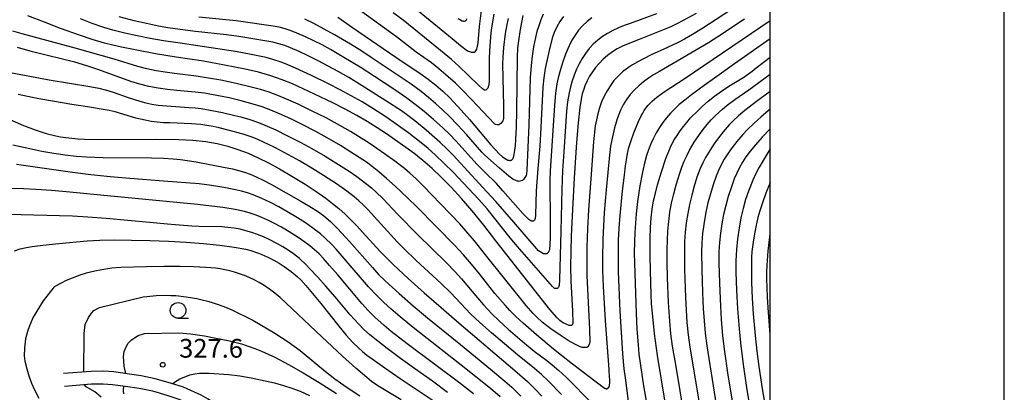
# Model space of a CAD drawing. Units: metres. Extents: x -48055 to -45747, y -124591 to -122873.
# Drawn here: x -46120 to -45962, y -123584 to -123524 of the extents above; entities that cross this region are included whole.
import ezdxf

# ---------------------------------------------------------------- set-up
doc = ezdxf.new("R2010")
doc.units = ezdxf.units.M
doc.header["$LTSCALE"] = 2.5
doc.layers.get('0').update_dxf_attribs({"linetype": 'CONTINUOUS'})
for name, color, linetype in [('2101000', 7, 'CONTINUOUS'), ('6331000', 7, 'CONTINUOUS'), ('7101000', 7, 'CONTINUOUS'), ('7102000', 7, 'CONTINUOUS'), ('7312000', 7, 'CONTINUOUS'), ('9902000', 7, 'CONTINUOUS'), ('9910000', 7, 'CONTINUOUS')]:
    doc.layers.add(name, color=color, linetype=linetype)
doc.styles.add('Dm_Anotation', font='txt')

# ---------------------------------------------------------------- blocks, each defined once
blk = doc.blocks.new('731200')
at = {"color": 0, "linetype": 'ByBlock', "lineweight": -2}
blk.add_circle((0, 0), 0.15, dxfattribs=at)
blk = doc.blocks.new('633100')
at = {"color": 0, "linetype": 'ByBlock', "lineweight": -2}
blk.add_lwpolyline([(0, -0.5), (0.67, -0.5)], dxfattribs=at)
blk.add_circle((0, 0), 0.5, dxfattribs=at)

msp = doc.modelspace()

# ---------------------------------------------------------------- linework, layer by layer
at = {"layer": '2101000', "flags": 128}
for points in [[(-46085.76, -123588.85), (-46088.42, -123586.44), (-46090.05, -123585.24), (-46091.2, -123584.58), (-46092.23, -123584.11), (-46094.03, -123583.34), (-46096.08, -123582.66), (-46098.52, -123581.99), (-46100.77, -123581.5), (-46103.01, -123581.18), (-46105.16, -123580.89), (-46106.83, -123580.78), (-46108.81, -123580.79), (-46113.24, -123581.15)], [(-46113.08, -123583.15), (-46108.73, -123582.79), (-46106.9, -123582.78), (-46105.36, -123582.89), (-46103.28, -123583.16), (-46101.12, -123583.47), (-46098.99, -123583.93), (-46096.66, -123584.58), (-46094.73, -123585.22), (-46093.04, -123585.94), (-46092.12, -123586.36), (-46091.14, -123586.92), (-46089.68, -123587.99), (-46087.19, -123590.24)]]:
    msp.add_lwpolyline(points, dxfattribs=at)
at = {"layer": '7101000', "flags": 128}
for points, elevation in [([(-46011.85, -123523.47), (-46013.95, -123524.63), (-46014.96, -123525.14), (-46015.94, -123525.61), (-46021, -123527.64), (-46022.76, -123528.33), (-46023.66, -123528.7), (-46024.5, -123529.13), (-46025.3, -123529.62), (-46026.06, -123530.19), (-46026.77, -123530.82), (-46027.42, -123531.47), (-46028, -123532.13), (-46028.5, -123532.81), (-46028.94, -123533.51), (-46029.33, -123534.25), (-46029.68, -123535.05), (-46029.83, -123535.47), (-46030.11, -123536.34), (-46030.24, -123536.89), (-46030.5, -123538.55), (-46030.76, -123540.98), (-46031.02, -123544.17), (-46031.4, -123549.83), (-46031.69, -123554.85), (-46031.89, -123559.09), (-46031.97, -123561.61), (-46031.99, -123564.02), (-46031.95, -123566.32), (-46031.69, -123571.17), (-46031.64, -123573.08), (-46031.67, -123573.21), (-46031.69, -123573.27), (-46031.72, -123573.31), (-46031.74, -123573.36), (-46031.77, -123573.39), (-46031.8, -123573.42), (-46031.84, -123573.44), (-46031.88, -123573.46), (-46031.94, -123573.46), (-46032.01, -123573.46), (-46032.19, -123573.43), (-46032.7, -123573.26), (-46033.28, -123572.96), (-46033.73, -123572.65), (-46034.16, -123572.23), (-46035.34, -123570.87), (-46043.95, -123559.87), (-46045.91, -123557.37), (-46047.75, -123555.11), (-46049.48, -123553.09), (-46051.1, -123551.31), (-46052.65, -123549.73), (-46054.17, -123548.29), (-46055.65, -123547.01), (-46057.1, -123545.87), (-46059.27, -123544.3), (-46061.48, -123542.77), (-46062.98, -123541.78), (-46064.56, -123540.79), (-46066.26, -123539.8), (-46068.1, -123538.8), (-46070.07, -123537.8), (-46073.01, -123536.39), (-46074.83, -123535.54), (-46076.56, -123534.77), (-46078.21, -123534.09), (-46080.01, -123533.46), (-46081.98, -123532.89), (-46084.13, -123532.38), (-46087.45, -123531.74), (-46090.82, -123531.14), (-46095.18, -123530.47), (-46098.5, -123529.93), (-46101.75, -123529.33), (-46103.93, -123528.88), (-46105.31, -123528.57), (-46106.66, -123528.22), (-46108.64, -123527.63), (-46110.65, -123526.97), (-46113.71, -123525.87), (-46116.3, -123524.9), (-46118.94, -123523.85)], 300), ([(-46069.27, -123524.1), (-46066.93, -123525.72), (-46058.98, -123531.2), (-46056.12, -123533.06), (-46054.82, -123533.98), (-46053.59, -123534.94), (-46052.45, -123535.94), (-46051.36, -123537.01), (-46049.54, -123538.95), (-46048.19, -123540.48), (-46044.75, -123544.52), (-46043.42, -123545.97), (-46042.88, -123546.46), (-46042.33, -123546.82), (-46042.03, -123546.96), (-46041.9, -123547), (-46041.77, -123547.02), (-46041.66, -123547.02), (-46041.56, -123547), (-46041.47, -123546.96), (-46041.39, -123546.91), (-46041.31, -123546.84), (-46041.24, -123546.75), (-46041.17, -123546.64), (-46041.12, -123546.51), (-46041.07, -123546.37), (-46040.9, -123545.39), (-46040.82, -123544.61), (-46040.75, -123543.65), (-46040.67, -123541.71), (-46040.61, -123539.08), (-46040.51, -123530.48), (-46040.42, -123528.99), (-46040.29, -123527.88), (-46040.01, -123526.03), (-46039.57, -123523.81)], 290), ([(-46016.83, -123585.75), (-46018.09, -123578.24), (-46018.56, -123574.73), (-46018.89, -123571.49), (-46019, -123569.98), (-46019.08, -123568.54), (-46019.21, -123564.62), (-46019.25, -123562.34), (-46019.25, -123559.44), (-46019.19, -123557.77), (-46019.07, -123556.22), (-46018.9, -123554.8), (-46018.68, -123553.51), (-46018.39, -123552.24), (-46018.05, -123550.92), (-46017.44, -123548.82), (-46016.72, -123546.72), (-46016.26, -123545.53), (-46015.81, -123544.53), (-46015.37, -123543.71), (-46014.92, -123543), (-46014.44, -123542.29), (-46013.92, -123541.6), (-46013.37, -123540.92), (-46012.76, -123540.22), (-46011.68, -123539.11), (-46010.85, -123538.33), (-46009.94, -123537.52), (-46008.93, -123536.71), (-46007.83, -123535.91), (-46006.63, -123535.13), (-46004.25, -123533.66), (-46002.91, -123532.74), (-46002.23, -123532.2), (-46000, -123530.46)], 310), ([(-46123.68, -123539.64), (-46119.63, -123541.41), (-46117.75, -123542.13), (-46116.02, -123542.7), (-46114.47, -123543.1), (-46113.69, -123543.25), (-46112.84, -123543.37), (-46111.92, -123543.47), (-46110.92, -123543.55), (-46109.85, -123543.61), (-46107.47, -123543.65), (-46098.41, -123543.6), (-46094.74, -123543.65), (-46092.5, -123543.78), (-46090.45, -123544.01), (-46089.5, -123544.16), (-46088.6, -123544.33), (-46087.76, -123544.52), (-46086.93, -123544.74), (-46085.29, -123545.25), (-46083.66, -123545.87), (-46082.04, -123546.58), (-46080.4, -123547.41), (-46078.61, -123548.38), (-46076.66, -123549.52), (-46074.54, -123550.83), (-46072.28, -123552.29), (-46071.19, -123553.07), (-46070.13, -123553.89), (-46069.1, -123554.74), (-46068.11, -123555.63), (-46067.15, -123556.56), (-46066.23, -123557.51), (-46065.34, -123558.5), (-46062.5, -123561.6), (-46060.35, -123563.74), (-46058, -123565.94), (-46055.45, -123568.21), (-46052.73, -123570.59), (-46049.82, -123573.09), (-46040.93, -123580.63), (-46038.9, -123582.44), (-46037.48, -123583.8), (-46036.57, -123584.79)], 310), ([(-46000, -123545.18), (-46001.15, -123547.05), (-46001.84, -123548.21), (-46002.32, -123549.13), (-46002.79, -123550.16), (-46003.5, -123551.95), (-46003.95, -123553.28), (-46004.35, -123554.71), (-46004.7, -123556.23), (-46005, -123557.86), (-46005.25, -123559.55), (-46005.41, -123561.29), (-46005.49, -123563.08), (-46005.5, -123564.91), (-46005.41, -123567.77), (-46005.24, -123570.8), (-46005, -123574), (-46004.78, -123576.23), (-46004.35, -123579.72), (-46003.82, -123583.37), (-46003.23, -123586.96), (-46002.61, -123590.45), (-46001.93, -123593.99), (-46000, -123602.92)], 320), ([(-46121.08, -123561.49), (-46120.19, -123561.19), (-46119.15, -123560.96), (-46118.25, -123560.81), (-46116.55, -123560.61), (-46114, -123560.34), (-46109.44, -123559.9), (-46107.41, -123559.8), (-46105.05, -123559.75), (-46102.35, -123559.76), (-46099.38, -123559.83), (-46096.43, -123559.95), (-46093.58, -123560.12), (-46090.8, -123560.34), (-46088.16, -123560.6), (-46085.88, -123560.91), (-46084.02, -123561.25), (-46083.24, -123561.44), (-46082, -123561.84), (-46081.48, -123562.06), (-46080.5, -123562.51), (-46079.56, -123562.98), (-46078.68, -123563.49), (-46077.86, -123564.01), (-46076.74, -123564.8), (-46075.79, -123565.58), (-46075.2, -123566.15), (-46074.4, -123567.03), (-46073.34, -123568.3), (-46072.03, -123569.93), (-46069.14, -123573.58), (-46067.93, -123575.02), (-46066.88, -123576.16), (-46065.94, -123577.09), (-46065.33, -123577.61), (-46064.61, -123578.18), (-46063.77, -123578.81), (-46061.76, -123580.25), (-46059.28, -123581.92), (-46053.83, -123585.55)], 320)]:
    msp.add_lwpolyline(points, dxfattribs=dict(at, elevation=elevation))
at = {"layer": '7102000', "flags": 128}
for points, elevation in [([(-46005.13, -123522.15), (-46010.98, -123525.94), (-46012.46, -123526.87), (-46013.76, -123527.62), (-46014.86, -123528.19), (-46017.16, -123529.24), (-46018.97, -123530.08), (-46020.31, -123530.75), (-46021.19, -123531.23), (-46022.05, -123531.73), (-46022.89, -123532.25), (-46023.67, -123532.84), (-46024.39, -123533.5), (-46025.04, -123534.24), (-46025.62, -123535.03), (-46026.14, -123535.87), (-46026.6, -123536.74), (-46027.01, -123537.65), (-46027.35, -123538.58), (-46027.63, -123539.54), (-46027.86, -123540.5), (-46028.03, -123541.48), (-46028.3, -123544.03), (-46028.77, -123549.94), (-46029.13, -123554.93), (-46029.29, -123557.92), (-46029.38, -123560.92), (-46029.4, -123562.92), (-46029.37, -123565.42), (-46028.95, -123574.07), (-46028.89, -123576.07), (-46028.94, -123576.32), (-46029, -123576.46), (-46029.18, -123576.79), (-46029.27, -123576.89), (-46029.29, -123576.91), (-46029.32, -123576.93), (-46029.35, -123576.95), (-46029.38, -123576.97), (-46029.41, -123576.98), (-46029.44, -123576.98), (-46029.47, -123576.99), (-46030.14, -123576.96), (-46030.54, -123576.83), (-46031.33, -123576.44), (-46032.37, -123575.84), (-46033.67, -123575.01), (-46035.13, -123573.99), (-46035.86, -123573.44), (-46036.53, -123572.89), (-46037.43, -123572.08), (-46037.98, -123571.52), (-46039.1, -123570.23), (-46045.6, -123562.15), (-46047.41, -123559.91), (-46048.45, -123558.67), (-46049.75, -123557.19), (-46054.26, -123552.47), (-46055.56, -123551.13), (-46056.72, -123549.99), (-46057.73, -123549.06), (-46058.58, -123548.33), (-46060.17, -123547.12), (-46061.79, -123545.95), (-46064.27, -123544.26), (-46065.95, -123543.17), (-46067.23, -123542.39), (-46068.96, -123541.4), (-46071.17, -123540.22), (-46073.41, -123539.11), (-46075.66, -123538.03), (-46077.48, -123537.21), (-46078.87, -123536.64), (-46080.27, -123536.11), (-46081.69, -123535.65), (-46083.14, -123535.26), (-46085.57, -123534.7), (-46088.02, -123534.19), (-46089.99, -123533.84), (-46091.96, -123533.53), (-46095.44, -123533.11), (-46096.92, -123532.91), (-46098.4, -123532.66), (-46099.87, -123532.36), (-46101.32, -123531.99), (-46105.13, -123530.82), (-46111.34, -123529.05), (-46119.86, -123526.72), (-46121.33, -123526.31)], 302), ([(-46041.98, -123524.29), (-46042.21, -123525.23), (-46042.45, -123526.68), (-46042.73, -123528.91), (-46042.85, -123530.46), (-46042.89, -123531.57), (-46042.72, -123538.31), (-46042.73, -123540.32), (-46042.78, -123540.52), (-46042.84, -123540.65), (-46043, -123540.88), (-46043.19, -123541.09), (-46043.35, -123541.23), (-46043.45, -123541.29), (-46043.49, -123541.31), (-46043.54, -123541.33), (-46043.58, -123541.33), (-46043.63, -123541.34), (-46043.76, -123541.33), (-46043.96, -123541.28), (-46044.02, -123541.27), (-46044.11, -123541.21), (-46045.16, -123540.16), (-46047.81, -123537.32), (-46049.46, -123535.58), (-46050.45, -123534.64), (-46051.98, -123533.29), (-46053.11, -123532.33), (-46054.28, -123531.41), (-46056.72, -123529.66), (-46059.9, -123527.24), (-46067.56, -123521.69)], 288), ([(-46046.26, -123522.57), (-46046.63, -123525.55), (-46046.86, -123528.16), (-46046.99, -123528.97), (-46047.06, -123529.21), (-46047.2, -123529.47), (-46047.31, -123529.63), (-46047.36, -123529.68), (-46047.39, -123529.7), (-46047.42, -123529.71), (-46047.45, -123529.73), (-46047.48, -123529.74), (-46047.51, -123529.74), (-46047.54, -123529.75), (-46047.89, -123529.73), (-46047.99, -123529.7), (-46048.48, -123529.51), (-46049.65, -123528.66), (-46050.97, -123527.56), (-46058.86, -123521.05)], 284), ([(-46018.23, -123523.55), (-46022.46, -123525.08), (-46023.4, -123525.42), (-46024.32, -123525.79), (-46025.2, -123526.21), (-46026.06, -123526.67), (-46026.88, -123527.18), (-46027.64, -123527.75), (-46028.35, -123528.39), (-46028.99, -123529.1), (-46029.58, -123529.88), (-46030.11, -123530.69), (-46030.59, -123531.54), (-46031.02, -123532.42), (-46031.41, -123533.34), (-46031.73, -123534.27), (-46032.01, -123535.22), (-46032.22, -123536.19), (-46032.46, -123537.66), (-46032.64, -123539.15), (-46033.09, -123545.66), (-46033.28, -123548.62), (-46033.41, -123551.61), (-46033.55, -123558.36), (-46033.77, -123566.14), (-46033.81, -123567.07), (-46033.85, -123567.19), (-46033.91, -123567.3), (-46033.99, -123567.42), (-46034.02, -123567.45), (-46034.06, -123567.48), (-46034.09, -123567.5), (-46034.13, -123567.52), (-46034.17, -123567.53), (-46034.22, -123567.54), (-46034.26, -123567.55), (-46034.31, -123567.55), (-46034.36, -123567.55), (-46034.41, -123567.54), (-46034.52, -123567.51), (-46034.63, -123567.45), (-46034.68, -123567.42), (-46034.91, -123567.2), (-46040.47, -123560.79), (-46041.65, -123559.41), (-46044.12, -123556.32), (-46045.38, -123554.77), (-46046.69, -123553.27), (-46050.82, -123548.92), (-46052.22, -123547.5), (-46053.66, -123546.12), (-46054.79, -123545.13), (-46055.94, -123544.18), (-46057.93, -123542.66), (-46059.95, -123541.2), (-46061.6, -123540.06), (-46063.68, -123538.69), (-46065.39, -123537.64), (-46067.12, -123536.65), (-46068.88, -123535.7), (-46070.77, -123534.74), (-46073.48, -123533.44), (-46076.06, -123532.25), (-46077.66, -123531.57), (-46078.38, -123531.29), (-46079.67, -123530.84), (-46080.75, -123530.56), (-46083.19, -123530.05), (-46085.65, -123529.59), (-46094.54, -123528.26), (-46097.23, -123527.85), (-46099.36, -123527.5), (-46101.44, -123527.08), (-46103.39, -123526.63), (-46105.33, -123526.14), (-46106.76, -123525.72), (-46108.65, -123525.07), (-46110.51, -123524.34)], 298), ([(-46036.37, -123523.6), (-46036.76, -123524.51), (-46037.1, -123525.44), (-46037.39, -123526.38), (-46037.63, -123527.35), (-46037.91, -123528.82), (-46038.14, -123530.3), (-46038.31, -123531.82), (-46038.44, -123533.78), (-46038.7, -123541.34), (-46039, -123548.56), (-46039.06, -123549.19), (-46039.13, -123549.44), (-46039.2, -123549.59), (-46039.53, -123550.06), (-46039.59, -123550.12), (-46039.65, -123550.17), (-46039.72, -123550.21), (-46040.12, -123550.36), (-46040.25, -123550.37), (-46040.4, -123550.36), (-46040.47, -123550.35), (-46040.63, -123550.3), (-46041.24, -123550), (-46041.9, -123549.54), (-46043.39, -123548.28), (-46045.71, -123546.19), (-46046.23, -123545.69), (-46048.69, -123542.86), (-46050.04, -123541.38), (-46051.43, -123539.95), (-46052.51, -123538.91), (-46053.61, -123537.89), (-46054.76, -123536.93), (-46055.93, -123536), (-46057.55, -123534.83), (-46063.77, -123530.63), (-46065.43, -123529.53), (-46067.23, -123528.41), (-46069.82, -123526.9), (-46071.46, -123525.99), (-46073.1, -123525.11), (-46074.55, -123524.41)], 292), ([(-46044.28, -123523.62), (-46044.68, -123525.8), (-46044.76, -123526.58), (-46044.94, -123528.65), (-46045.04, -123530.51), (-46045.06, -123532.19), (-46045.03, -123534.33), (-46045.07, -123534.81), (-46045.13, -123535.08), (-46045.27, -123535.42), (-46045.36, -123535.57), (-46045.42, -123535.65), (-46045.45, -123535.68), (-46045.49, -123535.7), (-46045.52, -123535.72), (-46045.56, -123535.74), (-46045.59, -123535.74), (-46045.63, -123535.75), (-46045.7, -123535.75), (-46045.78, -123535.74), (-46045.86, -123535.71), (-46045.95, -123535.67), (-46046.11, -123535.57), (-46046.81, -123534.93), (-46049.9, -123531.9), (-46051.08, -123530.88), (-46052.84, -123529.44), (-46058.83, -123524.58), (-46060.4, -123523.39)], 286), ([(-46004.13, -123524.4), (-46008.41, -123527.22), (-46009.9, -123528.19), (-46017.73, -123532.76), (-46018.69, -123533.33), (-46019.53, -123533.87), (-46020.32, -123534.45), (-46021.08, -123535.08), (-46021.8, -123535.75), (-46022.47, -123536.48), (-46023.05, -123537.25), (-46023.55, -123538.09), (-46023.98, -123538.98), (-46024.51, -123540.38), (-46024.95, -123541.8), (-46025.19, -123542.77), (-46025.4, -123543.74), (-46025.58, -123544.72), (-46025.78, -123546.2), (-46026.27, -123551.71), (-46026.59, -123555.38), (-46026.73, -123557.53), (-46026.81, -123559.65), (-46026.86, -123562.65), (-46026.85, -123564.65), (-46026.76, -123567.18), (-46026.44, -123572.64), (-46025.85, -123580.5), (-46025.79, -123581.75), (-46025.78, -123581.98), (-46025.78, -123582.19), (-46025.78, -123582.37), (-46025.78, -123582.53), (-46025.8, -123583.1), (-46025.84, -123583.26), (-46025.86, -123583.32), (-46025.89, -123583.37), (-46025.92, -123583.42), (-46025.96, -123583.47), (-46026.14, -123583.61), (-46026.17, -123583.62), (-46026.21, -123583.62), (-46026.25, -123583.62), (-46026.46, -123583.56), (-46026.53, -123583.53), (-46031.66, -123579.63), (-46033.46, -123578.26), (-46034.71, -123577.26), (-46037.43, -123574.95), (-46039.56, -123573.09), (-46040.75, -123572), (-46041.73, -123571.04), (-46042.49, -123570.21), (-46044.1, -123568.3), (-46046.59, -123565.17), (-46047.85, -123563.62), (-46049.16, -123562.11), (-46050.53, -123560.65), (-46056.59, -123554.52), (-46058.12, -123553.02), (-46060.1, -123551.16), (-46061.48, -123549.9), (-46062.7, -123548.84), (-46063.77, -123547.98), (-46064.67, -123547.32), (-46067.18, -123545.67), (-46068.87, -123544.61), (-46070.59, -123543.59), (-46072.79, -123542.39), (-46075.01, -123541.25), (-46076.81, -123540.38), (-46078.62, -123539.54), (-46080, -123538.96), (-46081.41, -123538.44), (-46082.84, -123538), (-46084.76, -123537.47), (-46086.71, -123537.01), (-46088.67, -123536.61), (-46090.63, -123536.26), (-46092.12, -123536.06), (-46095.1, -123535.81), (-46096.59, -123535.66), (-46098.08, -123535.46), (-46099.55, -123535.18), (-46100.99, -123534.82), (-46102.42, -123534.37), (-46107.59, -123532.5), (-46109.49, -123531.86), (-46111.4, -123531.29), (-46115.77, -123530.23), (-46118.19, -123529.61), (-46120.59, -123528.94)], 304), ([(-46028.58, -123524.2), (-46029.35, -123524.77), (-46030.07, -123525.44), (-46030.71, -123526.17), (-46031.28, -123526.96), (-46031.79, -123527.78), (-46032.22, -123528.65), (-46032.78, -123530.01), (-46033.29, -123531.39), (-46033.73, -123532.81), (-46033.98, -123533.77), (-46034.18, -123534.74), (-46034.4, -123536.22), (-46034.59, -123538.21), (-46035.26, -123548.68), (-46035.33, -123550.23), (-46035.28, -123557.06), (-46035.27, -123559.46), (-46035.39, -123561.31), (-46035.43, -123561.45), (-46035.47, -123561.54), (-46035.65, -123561.84), (-46035.69, -123561.88), (-46035.75, -123561.92), (-46035.81, -123561.95), (-46035.91, -123561.99), (-46036.02, -123562), (-46036.09, -123562.01), (-46036.14, -123562), (-46036.19, -123561.99), (-46036.31, -123561.95), (-46037.11, -123561.49), (-46041.09, -123556.88), (-46043.98, -123553.61), (-46046.08, -123551.29), (-46050.76, -123546.25), (-46051.8, -123545.17), (-46052.89, -123544.14), (-46055.15, -123542.17), (-46056.68, -123540.89), (-46057.86, -123539.97), (-46059.08, -123539.1), (-46061.59, -123537.45), (-46065.37, -123535.07), (-46067.52, -123533.76), (-46069.23, -123532.77), (-46072.35, -123531.12), (-46074.13, -123530.21), (-46075.48, -123529.58), (-46076.86, -123528.98), (-46077.79, -123528.63), (-46078.74, -123528.34), (-46079.7, -123528.1), (-46085.12, -123527.18), (-46087.1, -123526.89), (-46092.06, -123526.35), (-46094.55, -123526.05), (-46096.52, -123525.76), (-46098, -123525.5), (-46099.96, -123525.11), (-46101.91, -123524.65), (-46104.33, -123524.03)], 296), ([(-46033.11, -123523.95), (-46033.71, -123524.78), (-46034.19, -123525.63), (-46034.6, -123526.53), (-46034.93, -123527.46), (-46035.42, -123529.39), (-46035.74, -123530.85), (-46036.04, -123532.31), (-46036.27, -123533.78), (-46036.44, -123535.27), (-46036.75, -123541.76), (-46036.92, -123544.71), (-46037.24, -123548.31), (-46037.48, -123551.91), (-46037.63, -123555.73), (-46037.68, -123556.32), (-46037.73, -123556.48), (-46037.76, -123556.56), (-46037.81, -123556.62), (-46037.83, -123556.65), (-46037.86, -123556.67), (-46037.88, -123556.69), (-46037.91, -123556.71), (-46037.94, -123556.72), (-46037.98, -123556.73), (-46038.06, -123556.74), (-46038.1, -123556.74), (-46038.14, -123556.74), (-46038.24, -123556.72), (-46038.34, -123556.68), (-46038.52, -123556.59), (-46038.7, -123556.45), (-46039.62, -123555.51), (-46042.82, -123551.87), (-46043.85, -123550.73), (-46045.73, -123548.89), (-46047, -123547.59), (-46050.34, -123543.91), (-46051.37, -123542.82), (-46052.45, -123541.78), (-46053.94, -123540.45), (-46055.47, -123539.16), (-46056.66, -123538.2), (-46058.24, -123537.03), (-46060.32, -123535.6), (-46063.4, -123533.56), (-46065.71, -123532.08), (-46068.31, -123530.51), (-46070.46, -123529.25), (-46071.78, -123528.53), (-46073.11, -123527.84), (-46074.46, -123527.2), (-46075.84, -123526.62), (-46076.77, -123526.27), (-46077.71, -123525.96), (-46078.67, -123525.7), (-46079.64, -123525.5), (-46085.58, -123524.65), (-46091.55, -123524.1)], 294), ([(-46049.99, -123524.3), (-46049.36, -123524.66), (-46049.25, -123524.69), (-46049.15, -123524.71), (-46048.96, -123524.71), (-46048.82, -123524.67), (-46048.78, -123524.63), (-46048.67, -123524.5), (-46048.54, -123524.3)], 282), ([(-46022.49, -123587.2), (-46023.2, -123581.84), (-46023.39, -123580.38), (-46023.6, -123577.96), (-46024.02, -123571.09), (-46024.21, -123567.34), (-46024.3, -123564.84), (-46024.32, -123562.34), (-46024.29, -123559.84), (-46024.21, -123557.84), (-46024.07, -123555.85), (-46023.66, -123551.87), (-46023.37, -123549.39), (-46023.19, -123547.9), (-46023.05, -123546.91), (-46022.87, -123545.93), (-46022.64, -123544.97), (-46022.36, -123544.01), (-46021.86, -123542.6), (-46021.49, -123541.68), (-46021.09, -123540.77), (-46020.67, -123539.87), (-46020.43, -123539.44), (-46020.18, -123539.02), (-46019.61, -123538.24), (-46018.94, -123537.53), (-46018.19, -123536.89), (-46016.99, -123536.01), (-46013.63, -123533.87), (-46000, -123524.59)], 306), ([(-46000, -123527.54), (-46005.73, -123531.55), (-46008.95, -123533.82), (-46010.6, -123535), (-46012.63, -123536.51), (-46013.71, -123537.35), (-46014.57, -123538.07), (-46015.3, -123538.74), (-46015.98, -123539.44), (-46016.63, -123540.18), (-46017.22, -123540.95), (-46017.77, -123541.75), (-46018.27, -123542.59), (-46018.72, -123543.46), (-46019.13, -123544.37), (-46019.49, -123545.3), (-46019.81, -123546.24), (-46020.21, -123547.68), (-46020.54, -123549.14), (-46020.9, -123551.11), (-46021.25, -123553.58), (-46021.47, -123555.56), (-46021.61, -123557.06), (-46021.7, -123558.55), (-46021.76, -123560.05), (-46021.78, -123561.83), (-46021.72, -123565.08), (-46021.49, -123571.51), (-46021.36, -123574.04), (-46021.18, -123576.53), (-46021.03, -123578.02), (-46020.31, -123583.1), (-46018.61, -123592.77)], 308), ([(-46122.89, -123532.75), (-46115.55, -123534.11), (-46108.99, -123535.2), (-46107.59, -123535.46), (-46106.34, -123535.75), (-46105.25, -123536.07), (-46102.89, -123536.92), (-46100.99, -123537.54), (-46100.03, -123537.8), (-46099.06, -123538.02), (-46098.08, -123538.18), (-46093.13, -123538.54), (-46092.15, -123538.61), (-46091.17, -123538.72), (-46089.71, -123538.95), (-46087.75, -123539.36), (-46085.8, -123539.8), (-46084.83, -123540.04), (-46083.39, -123540.45), (-46081.98, -123540.95), (-46080.6, -123541.52), (-46079.23, -123542.13), (-46077.43, -123543), (-46075.21, -123544.14), (-46073.45, -123545.09), (-46071.29, -123546.36), (-46069.17, -123547.68), (-46067.49, -123548.76), (-46066.25, -123549.6), (-46064.65, -123550.8), (-46063.88, -123551.43), (-46063.13, -123552.08), (-46062.05, -123553.12), (-46059.65, -123555.66), (-46056.53, -123558.86), (-46051.88, -123563.44), (-46050.48, -123564.87), (-46049.47, -123565.97), (-46046.9, -123569.03), (-46045.92, -123570.16), (-46044.55, -123571.62), (-46043.48, -123572.67), (-46042.01, -123574.02), (-46039.36, -123576.3), (-46037.81, -123577.57), (-46035.81, -123579.06), (-46034.92, -123579.74), (-46033.89, -123580.63), (-46032.7, -123581.74), (-46028.5, -123585.97)], 306), ([(-46013.1, -123592), (-46015.15, -123579.7), (-46015.64, -123576.74), (-46015.92, -123574.77), (-46016.11, -123572.78), (-46016.29, -123569.78), (-46016.45, -123565.79), (-46016.51, -123563.29), (-46016.52, -123561.29), (-46016.48, -123559.79), (-46016.4, -123558.29), (-46016.27, -123556.8), (-46016.07, -123555.32), (-46015.8, -123553.85), (-46015.46, -123552.39), (-46015.07, -123550.94), (-46014.5, -123549.03), (-46014.17, -123548.09), (-46013.8, -123547.16), (-46013.39, -123546.26), (-46012.94, -123545.38), (-46012.18, -123544.09), (-46011.35, -123542.85), (-46010.75, -123542.05), (-46010.12, -123541.28), (-46009.45, -123540.54), (-46008.76, -123539.83), (-46007.65, -123538.82), (-46006.89, -123538.18), (-46005.69, -123537.28), (-46003.41, -123535.7), (-46000, -123533.22)], 312), ([(-46033.45, -123584.49), (-46035.55, -123582.35), (-46036.63, -123581.32), (-46037.75, -123580.33), (-46040.48, -123578.15), (-46044.68, -123574.6), (-46046.55, -123572.95), (-46048.01, -123571.58), (-46051.2, -123568.24), (-46052.73, -123566.73), (-46056.72, -123563.03), (-46058.72, -123561.14), (-46059.8, -123560.07), (-46064.5, -123554.88), (-46065.19, -123554.16), (-46065.91, -123553.47), (-46066.66, -123552.83), (-46067.85, -123551.92), (-46069.49, -123550.78), (-46071.58, -123549.42), (-46073.71, -123548.1), (-46075.42, -123547.07), (-46077.17, -123546.1), (-46079.39, -123544.97), (-46081.19, -123544.08), (-46082.09, -123543.66), (-46083.02, -123543.29), (-46084.43, -123542.81), (-46086.84, -123542.17), (-46088.3, -123541.81), (-46089.27, -123541.58), (-46090.25, -123541.4), (-46091.24, -123541.26), (-46092.73, -123541.14), (-46096.22, -123541), (-46097.22, -123540.97), (-46098.21, -123540.89), (-46099.19, -123540.76), (-46100.17, -123540.59), (-46101.62, -123540.24), (-46104.97, -123539.26), (-46105.93, -123539), (-46109.4, -123538.41), (-46111.9, -123538.04), (-46115.02, -123537.53), (-46117.18, -123537.15), (-46119.01, -123536.8), (-46120.5, -123536.47)], 308), ([(-46000, -123535.97), (-46002.19, -123537.57), (-46003.38, -123538.48), (-46004.35, -123539.26), (-46005.14, -123539.93), (-46005.87, -123540.61), (-46006.56, -123541.32), (-46007.54, -123542.44), (-46008.46, -123543.62), (-46009.04, -123544.43), (-46009.86, -123545.68), (-46010.37, -123546.53), (-46010.82, -123547.41), (-46011.22, -123548.32), (-46011.74, -123549.72), (-46012.19, -123551.15), (-46012.59, -123552.6), (-46012.94, -123554.05), (-46013.23, -123555.52), (-46013.46, -123557), (-46013.62, -123558.49), (-46013.72, -123559.98), (-46013.76, -123561.98), (-46013.74, -123564.48), (-46013.59, -123568.98), (-46013.48, -123570.97), (-46013.34, -123572.97), (-46013.14, -123574.96), (-46012.88, -123576.94), (-46010.93, -123588.72)], 314), ([(-46000, -123538.81), (-46001.43, -123540.02), (-46002.64, -123541.09), (-46003.64, -123542.04), (-46004.41, -123542.84), (-46005.38, -123543.98), (-46006.28, -123545.17), (-46006.85, -123545.99), (-46007.37, -123546.84), (-46007.84, -123547.71), (-46008.27, -123548.61), (-46008.65, -123549.53), (-46009.15, -123550.94), (-46009.59, -123552.37), (-46009.98, -123553.82), (-46010.3, -123555.28), (-46010.65, -123557.25), (-46010.83, -123558.73), (-46010.95, -123560.22), (-46010.99, -123561.75), (-46010.97, -123564.5), (-46010.85, -123568.18), (-46010.73, -123570.71), (-46010.61, -123572.68), (-46010.42, -123574.7), (-46010.18, -123576.68), (-46007.14, -123595.91)], 316), ([(-46000, -123541.94), (-46001.29, -123543.3), (-46002.37, -123544.5), (-46003.24, -123545.56), (-46003.91, -123546.46), (-46004.44, -123547.3), (-46004.93, -123548.16), (-46005.37, -123549.05), (-46005.76, -123549.97), (-46006.28, -123551.38), (-46006.74, -123552.8), (-46007.14, -123554.24), (-46007.48, -123555.7), (-46007.77, -123557.17), (-46007.99, -123558.65), (-46008.14, -123560.14), (-46008.22, -123561.63), (-46008.23, -123563.41), (-46008.15, -123566.66), (-46007.99, -123570.34), (-46007.87, -123572.49), (-46007.64, -123575.1), (-46007.34, -123577.59), (-46006.83, -123581.05), (-46005.94, -123586.51)], 318), ([(-46121.33, -123544.5), (-46118.64, -123545.13), (-46116.73, -123545.52), (-46114.8, -123545.87), (-46112.96, -123546.13), (-46111.21, -123546.33), (-46109.53, -123546.45), (-46106.86, -123546.54), (-46099.11, -123546.61), (-46097.2, -123546.66), (-46095.66, -123546.75), (-46094.48, -123546.87), (-46091.99, -123547.25), (-46089.53, -123547.7), (-46087.59, -123548.08), (-46086.15, -123548.38), (-46085.2, -123548.62), (-46084.25, -123548.91), (-46083.32, -123549.24), (-46082.37, -123549.63), (-46081.24, -123550.17), (-46079.92, -123550.86), (-46077.55, -123552.18), (-46075.2, -123553.55), (-46073.91, -123554.31), (-46072.4, -123555.25), (-46071.5, -123555.91), (-46070.47, -123556.8), (-46069.32, -123557.93), (-46067.4, -123560.02), (-46063.75, -123564.17), (-46062.74, -123565.27), (-46061.67, -123566.32), (-46059.44, -123568.33), (-46057.19, -123570.3), (-46054.9, -123572.24), (-46049.62, -123576.5), (-46044.82, -123580.45), (-46042.51, -123582.36), (-46041.38, -123583.35), (-46039.95, -123584.74)], 312), ([(-46043.29, -123584.87), (-46044.8, -123583.56), (-46049.5, -123579.78), (-46056.19, -123574.59), (-46057.75, -123573.35), (-46059.29, -123572.07), (-46060.81, -123570.77), (-46061.92, -123569.76), (-46063, -123568.72), (-46064.37, -123567.27), (-46068.26, -123562.71), (-46069.57, -123561.2), (-46070.25, -123560.47), (-46071.33, -123559.44), (-46072.08, -123558.79), (-46073.26, -123557.87), (-46074.47, -123557.01), (-46075.73, -123556.2), (-46077.45, -123555.17), (-46078.75, -123554.44), (-46080.08, -123553.75), (-46081.44, -123553.12), (-46082.82, -123552.55), (-46083.76, -123552.23), (-46084.7, -123551.95), (-46085.65, -123551.72), (-46087.57, -123551.36), (-46089.52, -123551.05), (-46091.51, -123550.79), (-46097.22, -123550.35), (-46102.58, -123549.91), (-46105.76, -123549.62), (-46108.83, -123549.3), (-46111.81, -123548.94), (-46120.74, -123547.67)], 314), ([(-46000, -123550.54), (-46000.69, -123552.28), (-46001.26, -123553.8), (-46001.69, -123555.1), (-46001.99, -123556.18), (-46002.32, -123557.64), (-46002.6, -123559.11), (-46002.76, -123560.1), (-46002.93, -123561.58), (-46003, -123562.58), (-46003.03, -123564.07), (-46002.99, -123566.57), (-46002.89, -123569.07), (-46002.73, -123571.56), (-46002.43, -123575.05), (-46002.17, -123577.54), (-46001.83, -123580.01), (-46001.22, -123583.93), (-46000, -123590.72)], 322), ([(-46047.56, -123584.37), (-46049.95, -123582.5), (-46057.97, -123576.54), (-46059.57, -123575.33), (-46060.74, -123574.4), (-46061.88, -123573.43), (-46063.36, -123572.09), (-46064.43, -123571.04), (-46065.46, -123569.95), (-46069.3, -123565.34), (-46070.59, -123563.82), (-46071.59, -123562.7), (-46072.28, -123561.98), (-46073.01, -123561.31), (-46073.77, -123560.67), (-46074.57, -123560.08), (-46075.81, -123559.24), (-46077.06, -123558.45), (-46078.33, -123557.69), (-46079.63, -123557), (-46080.52, -123556.56), (-46081.43, -123556.16), (-46082.36, -123555.79), (-46083.3, -123555.47), (-46084.26, -123555.2), (-46085.72, -123554.89), (-46087.69, -123554.56), (-46091.74, -123554.06), (-46107.33, -123552.56), (-46112.24, -123552.09), (-46115.16, -123551.84), (-46117.64, -123551.67), (-46119.66, -123551.57), (-46123.15, -123551.53)], 316), ([(-46051.69, -123584.16), (-46054.11, -123582.38), (-46057, -123580.36), (-46059.23, -123578.75), (-46061.4, -123577.12), (-46062.88, -123575.98), (-46064.13, -123574.95), (-46065.15, -123574.04), (-46065.94, -123573.25), (-46067.28, -123571.76), (-46069.71, -123568.86), (-46071.25, -123567.11), (-46072.5, -123565.71), (-46073.77, -123564.35), (-46074.36, -123563.76), (-46075.44, -123562.74), (-46076.4, -123561.96), (-46077.25, -123561.38), (-46078.1, -123560.86), (-46078.97, -123560.36), (-46080.3, -123559.68), (-46081.21, -123559.27), (-46082.13, -123558.9), (-46083.05, -123558.57), (-46084, -123558.29), (-46084.95, -123558.05), (-46085.91, -123557.87), (-46086.89, -123557.74), (-46087.88, -123557.66), (-46091.49, -123557.58), (-46092.69, -123557.55), (-46095.96, -123557.29), (-46102.92, -123556.61), (-46106.37, -123556.3), (-46109.33, -123556.08), (-46111.8, -123555.95), (-46122.09, -123555.66)], 318), ([(-46000, -123574.88), (-46000.28, -123571.39), (-46000.44, -123568.9), (-46000.5, -123567.4), (-46000.54, -123565.9), (-46000.54, -123564.9), (-46000.51, -123563.77), (-46000.33, -123561.57), (-46000, -123558.76)], 324), ([(-46059.12, -123585.35), (-46062.63, -123583.29), (-46063.2, -123582.89), (-46063.86, -123582.39), (-46064.61, -123581.78), (-46066.39, -123580.27), (-46068.53, -123578.35), (-46071.87, -123575.26), (-46078.53, -123568.99), (-46079.39, -123568.28), (-46080.24, -123567.64), (-46081.07, -123567.07), (-46081.89, -123566.57), (-46082.69, -123566.13), (-46083.48, -123565.76), (-46084.26, -123565.44), (-46085.04, -123565.16), (-46085.81, -123564.91), (-46086.59, -123564.7), (-46087.36, -123564.52), (-46088.12, -123564.37), (-46088.89, -123564.26), (-46089.65, -123564.19), (-46090.45, -123564.14), (-46092.33, -123564.06), (-46094.56, -123564.02), (-46097.14, -123564.02), (-46099.96, -123564.05), (-46104.03, -123564.15), (-46105.49, -123564.25), (-46107.1, -123564.51), (-46108.23, -123564.73), (-46109.6, -123565.08), (-46110.64, -123565.41), (-46111.87, -123565.86), (-46112.78, -123566.24), (-46113.63, -123566.65), (-46114.72, -123567.24), (-46116.5, -123569.49), (-46118.11, -123572.12), (-46118.69, -123573.49), (-46118.99, -123574.42), (-46119.31, -123575.59), (-46119.5, -123577.02), (-46119.56, -123578.28), (-46119.41, -123579.15), (-46119.1, -123580.41), (-46118.8, -123581.51), (-46118.38, -123582.67), (-46117.83, -123583.86), (-46117.16, -123585.08)], 322), ([(-46109.97, -123580.89), (-46109.93, -123574.73), (-46109.74, -123573.31), (-46109.25, -123572.16), (-46108.76, -123571.48), (-46108.35, -123571.05), (-46107.45, -123570.58), (-46100.46, -123568.87), (-46099.88, -123568.78), (-46098.4, -123568.65), (-46096.85, -123568.61), (-46096.04, -123568.63), (-46095.23, -123568.67), (-46093.57, -123568.85), (-46091.87, -123569.15), (-46091.01, -123569.34), (-46090.13, -123569.56), (-46089.23, -123569.82), (-46088.28, -123570.14), (-46087.29, -123570.52), (-46086.26, -123570.96), (-46085.19, -123571.45), (-46084.08, -123572), (-46082.92, -123572.61), (-46080.54, -123573.97), (-46079.39, -123574.67), (-46078.3, -123575.37), (-46077.26, -123576.06), (-46076.27, -123576.77), (-46075.33, -123577.47), (-46072.79, -123579.56), (-46071.23, -123580.84), (-46069.75, -123582), (-46068.33, -123583.02), (-46067, -123583.92), (-46065.76, -123584.69)], 324), ([(-46103.22, -123581.15), (-46103.49, -123579.96), (-46103.6, -123578.43), (-46103.51, -123577.63), (-46103.18, -123576.84), (-46102.88, -123576.28), (-46102.4, -123575.82), (-46101.72, -123575.3), (-46101.29, -123575.06), (-46100.24, -123574.71), (-46094.75, -123574.6), (-46094.08, -123574.66), (-46092.87, -123574.79), (-46090.63, -123575.13), (-46088.85, -123575.46), (-46086.84, -123575.87), (-46085.78, -123576.11), (-46084.72, -123576.4), (-46083.65, -123576.74), (-46082.59, -123577.12), (-46081.52, -123577.55), (-46080.45, -123578.02), (-46079.38, -123578.53), (-46077.21, -123579.7), (-46074.86, -123581.05), (-46072.29, -123582.6), (-46069.52, -123584.34)], 326), ([(-46095.76, -123582.77), (-46095.47, -123582.53), (-46094.57, -123582.01), (-46093.62, -123581.6), (-46093.01, -123581.35), (-46092.18, -123581.18), (-46091.46, -123581.1), (-46089.89, -123581.07), (-46086.73, -123581.28), (-46084.98, -123581.52), (-46083.15, -123581.85), (-46080.92, -123582.3), (-46079.42, -123582.65), (-46077.99, -123583.04), (-46076.63, -123583.47), (-46075.3, -123583.96), (-46073.81, -123584.64)], 328), ([(-46107.21, -123584.91), (-46108.22, -123584.06), (-46109.59, -123583.27), (-46109.93, -123582.89)], 324), ([(-46103.58, -123584.37), (-46103.6, -123583.93), (-46103.56, -123583.12)], 326)]:
    msp.add_lwpolyline(points, dxfattribs=dict(at, elevation=elevation))
at = {"layer": '9902000', "flags": 128}
msp.add_lwpolyline([(-48000, -124500), (-46000, -124500), (-46000, -123000), (-48000, -123000)], close=True, dxfattribs=at)
at = {"layer": '9910000', "flags": 128}
msp.add_lwpolyline([(-48037.5, -124537.5), (-45962.5, -124537.5), (-45962.5, -122962.5), (-48037.5, -122962.5)], close=True, dxfattribs=at)

# ---------------------------------------------------------------- block references
at = {"layer": '6331000', "xscale": 2.5, "yscale": 2.5, "zscale": 2.5}
msp.add_blockref('633100', (-46094.87, -123571.04), dxfattribs=at)
at = {"layer": '7312000', "xscale": 2.5, "yscale": 2.5, "zscale": 2.5}
msp.add_blockref('731200', (-46097.33, -123579.73, 327.57), dxfattribs=at)

# ---------------------------------------------------------------- texts
at = {"layer": '7312000', "style": 'Dm_Anotation'}
msp.add_text('327.6', height=3, dxfattribs=at).set_placement((-46094.7, -123578.6))

doc.saveas('drawing.dxf')
